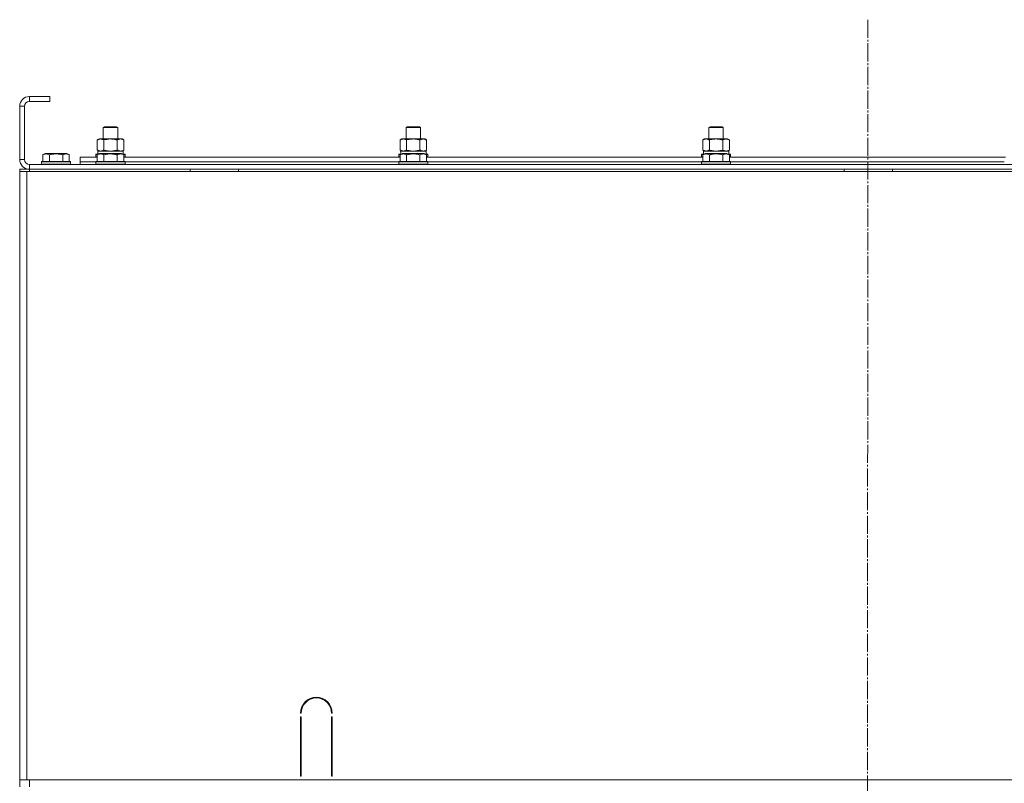
# Model space of a CAD drawing. Units: millimetres. Extents: x 0 to 26065, y -9 to 17820.
# Drawn here: x 17265 to 18078, y 14213 to 14844 of the extents above; entities that cross this region are included whole.
import ezdxf

# ---------------------------------------------------------------- set-up
doc = ezdxf.new("R2010")
doc.units = ezdxf.units.MM
doc.linetypes.add('K5LT_AXLED', pattern=[19.5, 15, -1.5, 1.5, -1.5])
doc.linetypes.add('K5LT_THIN', pattern=[0])
for name, color, linetype, true_color in [('OSI', 2, 'Continuous', 0xffff00), ('R', 1, 'Continuous', 0xff0000), ('WELDING', 7, 'Continuous', 0xffffff)]:
    doc.layers.add(name, color=color, linetype=linetype, true_color=true_color)

msp = doc.modelspace()

# ---------------------------------------------------------------- linework, layer by layer
at = {"layer": 'OSI', "color": 30, "linetype": 'K5LT_AXLED', "lineweight": 18, "true_color": 0xff8000}
msp.add_line((17965.11, 14843.78), (17963.11, 11129.35), dxfattribs=at)
at = {"layer": 'R', "color": 7, "linetype": 'K5LT_THIN', "lineweight": 18}
for p, q in [((17264.74, 14772.31), (17264.74, 14728.31)), ((17268.74, 14772.31), (17264.74, 14772.31)), ((17268.74, 14772.31), (17268.74, 14728.31)), ((17289.74, 14780.31), (17272.74, 14780.31)), ((17272.74, 14780.31), (17272.74, 14776.31)), ((17289.74, 14776.31), (17272.74, 14776.31)), ((17289.74, 14780.31), (17289.74, 14776.31)), ((17333.74, 14754.73), (17334.74, 14755.31)), ((17333.74, 14745.31), (17333.74, 14754.73)), ((17333.74, 14754.73), (17345.74, 14754.73)), ((17334.74, 14755.31), (17344.74, 14755.31)), ((17345.74, 14754.73), (17344.74, 14755.31)), ((17345.74, 14745.31), (17345.74, 14754.73)), ((17583.74, 14754.73), (17584.74, 14755.31)), ((17583.74, 14745.31), (17583.74, 14754.73)), ((17583.74, 14754.73), (17595.74, 14754.73)), ((17584.74, 14755.31), (17594.74, 14755.31)), ((17595.74, 14754.73), (17594.74, 14755.31)), ((17595.74, 14745.31), (17595.74, 14754.73)), ((17833.74, 14754.73), (17834.74, 14755.31)), ((17833.74, 14745.31), (17833.74, 14754.73)), ((17833.74, 14754.73), (17845.74, 14754.73)), ((17834.74, 14755.31), (17844.74, 14755.31)), ((17845.74, 14754.73), (17844.74, 14755.31)), ((17845.74, 14745.31), (17845.74, 14754.73)), ((17328.77, 14744.46), (17330.24, 14745.31)), ((17328.77, 14736.15), (17328.77, 14744.46)), ((17330.24, 14745.31), (17331.52, 14745.31)), ((17331.52, 14745.31), (17349.24, 14745.31)), ((17334.26, 14736.15), (17334.26, 14744.46)), ((17345.23, 14736.15), (17345.23, 14744.46)), ((17350.71, 14744.46), (17349.24, 14745.31)), ((17350.71, 14736.15), (17350.71, 14744.46)), ((17578.77, 14744.46), (17580.24, 14745.31)), ((17578.77, 14736.15), (17578.77, 14744.46)), ((17580.24, 14745.31), (17581.52, 14745.31)), ((17581.52, 14745.31), (17599.24, 14745.31)), ((17584.26, 14736.15), (17584.26, 14744.46)), ((17595.23, 14736.15), (17595.23, 14744.46)), ((17600.71, 14744.46), (17599.24, 14745.31)), ((17600.71, 14736.15), (17600.71, 14744.46)), ((17828.77, 14744.46), (17830.24, 14745.31)), ((17828.77, 14736.15), (17828.77, 14744.46)), ((17830.24, 14745.31), (17831.52, 14745.31)), ((17831.52, 14745.31), (17849.24, 14745.31)), ((17834.26, 14736.15), (17834.26, 14744.46)), ((17845.23, 14736.15), (17845.23, 14744.46)), ((17850.71, 14744.46), (17849.24, 14745.31)), ((17850.71, 14736.15), (17850.71, 14744.46)), ((17283.77, 14732.15), (17285.77, 14733.31)), ((17283.77, 14732.15), (17283.77, 14726.81)), ((17294.74, 14733.31), (17285.77, 14733.31)), ((17289.26, 14732.15), (17289.26, 14726.81)), ((17303.72, 14733.31), (17294.74, 14733.31)), ((17300.23, 14732.15), (17300.23, 14726.81)), ((17305.71, 14732.15), (17303.72, 14733.31)), ((17305.71, 14732.15), (17305.71, 14726.81)), ((17327.74, 14732.51), (17327.92, 14732.81)), ((17327.74, 14732.51), (17327.74, 14730.61)), ((17329.39, 14732.51), (17327.74, 14732.51)), ((17329.91, 14732.81), (17327.92, 14732.81)), ((17328.77, 14736.15), (17330.24, 14735.31)), ((17328.77, 14732.15), (17330.77, 14733.31)), ((17328.77, 14732.15), (17328.77, 14726.81)), ((17329.29, 14735.31), (17350.24, 14735.31)), ((17329.38, 14733.93), (17329.31, 14732.81)), ((17339.74, 14733.31), (17330.77, 14733.31)), ((17334.26, 14732.15), (17334.26, 14726.81)), ((17348.72, 14733.31), (17339.74, 14733.31)), ((17345.23, 14732.15), (17345.23, 14726.81)), ((17350.71, 14732.15), (17348.72, 14733.31)), ((17350.71, 14736.15), (17349.24, 14735.31)), ((17351.57, 14732.81), (17349.58, 14732.81)), ((17351.74, 14732.51), (17350.1, 14732.51)), ((17350.24, 14732.81), (17350.24, 14735.31)), ((17350.71, 14732.15), (17350.71, 14726.81)), ((17351.74, 14732.51), (17351.57, 14732.81)), ((17351.74, 14732.51), (17351.74, 14730.61)), ((17577.74, 14732.51), (17577.92, 14732.81)), ((17577.74, 14732.51), (17577.74, 14730.61)), ((17579.39, 14732.51), (17577.74, 14732.51)), ((17579.91, 14732.81), (17577.92, 14732.81)), ((17578.77, 14736.15), (17580.24, 14735.31)), ((17578.77, 14732.15), (17580.77, 14733.31)), ((17578.77, 14732.15), (17578.77, 14726.81)), ((17579.29, 14735.31), (17600.24, 14735.31)), ((17579.38, 14733.93), (17579.31, 14732.81)), ((17589.74, 14733.31), (17580.77, 14733.31)), ((17584.26, 14732.15), (17584.26, 14726.81)), ((17598.72, 14733.31), (17589.74, 14733.31)), ((17595.23, 14732.15), (17595.23, 14726.81)), ((17600.71, 14732.15), (17598.72, 14733.31)), ((17600.71, 14736.15), (17599.24, 14735.31)), ((17601.57, 14732.81), (17599.58, 14732.81)), ((17601.74, 14732.51), (17600.1, 14732.51)), ((17600.24, 14732.81), (17600.24, 14735.31)), ((17600.71, 14732.15), (17600.71, 14726.81)), ((17601.74, 14732.51), (17601.57, 14732.81)), ((17601.74, 14732.51), (17601.74, 14730.61)), ((17827.74, 14732.51), (17827.92, 14732.81)), ((17827.74, 14732.51), (17827.74, 14730.61)), ((17829.39, 14732.51), (17827.74, 14732.51)), ((17829.91, 14732.81), (17827.92, 14732.81)), ((17828.77, 14736.15), (17830.24, 14735.31)), ((17828.77, 14732.15), (17830.77, 14733.31)), ((17828.77, 14732.15), (17828.77, 14726.81)), ((17829.29, 14735.31), (17850.24, 14735.31)), ((17829.38, 14733.93), (17829.31, 14732.81)), ((17839.74, 14733.31), (17830.77, 14733.31)), ((17834.26, 14732.15), (17834.26, 14726.81)), ((17848.72, 14733.31), (17839.74, 14733.31)), ((17845.23, 14732.15), (17845.23, 14726.81)), ((17850.71, 14732.15), (17848.72, 14733.31)), ((17850.71, 14736.15), (17849.24, 14735.31)), ((17851.57, 14732.81), (17849.58, 14732.81)), ((17851.74, 14732.51), (17850.1, 14732.51)), ((17850.24, 14732.81), (17850.24, 14735.31)), ((17850.71, 14732.15), (17850.71, 14726.81)), ((17851.74, 14732.51), (17851.57, 14732.81)), ((17851.74, 14732.51), (17851.74, 14730.61)), ((17264.74, 14728.31), (17268.74, 14728.31)), ((17272.74, 14724.31), (18656.74, 14724.31)), ((17272.74, 14724.31), (17272.74, 14720.31)), ((17282.74, 14726.51), (17282.92, 14726.81)), ((17282.74, 14726.51), (17282.74, 14724.61)), ((17294.74, 14726.51), (17282.74, 14726.51)), ((17282.74, 14724.61), (17282.92, 14724.31)), ((17294.74, 14724.61), (17282.74, 14724.61)), ((17294.74, 14726.81), (17282.92, 14726.81)), ((17306.57, 14726.81), (17294.74, 14726.81)), ((17306.74, 14726.51), (17294.74, 14726.51)), ((17306.74, 14724.61), (17294.74, 14724.61)), ((17306.74, 14726.51), (17306.57, 14726.81)), ((17306.74, 14724.61), (17306.57, 14724.31)), ((17306.74, 14726.51), (17306.74, 14724.61)), ((17314.74, 14726.31), (17314.74, 14730.31)), ((17314.74, 14730.31), (17328.77, 14730.31)), ((17314.74, 14724.31), (17314.74, 14726.31)), ((17314.74, 14726.31), (17327.74, 14726.31)), ((17314.74, 14726.31), (17327.74, 14726.31)), ((17327.74, 14730.61), (17327.92, 14730.31)), ((17328.77, 14730.61), (17327.74, 14730.61)), ((17327.74, 14726.51), (17327.92, 14726.81)), ((17327.74, 14726.51), (17327.74, 14724.61)), ((17339.74, 14726.51), (17327.74, 14726.51)), ((17327.74, 14724.61), (17327.92, 14724.31)), ((17339.74, 14724.61), (17327.74, 14724.61)), ((17339.74, 14726.81), (17327.92, 14726.81)), ((17351.57, 14726.81), (17339.74, 14726.81)), ((17351.74, 14726.51), (17339.74, 14726.51)), ((17351.74, 14724.61), (17339.74, 14724.61)), ((17351.74, 14730.61), (17350.71, 14730.61)), ((17350.71, 14730.31), (17578.77, 14730.31)), ((17351.74, 14730.61), (17351.57, 14730.31)), ((17351.74, 14726.51), (17351.57, 14726.81)), ((17351.74, 14724.61), (17351.57, 14724.31)), ((17351.74, 14726.51), (17351.74, 14724.61)), ((17351.74, 14726.31), (17577.74, 14726.31)), ((17351.74, 14726.31), (17577.74, 14726.31)), ((17577.74, 14730.61), (17577.92, 14730.31)), ((17578.77, 14730.61), (17577.74, 14730.61)), ((17577.74, 14726.51), (17577.92, 14726.81)), ((17577.74, 14726.51), (17577.74, 14724.61)), ((17589.74, 14726.51), (17577.74, 14726.51)), ((17577.74, 14724.61), (17577.92, 14724.31)), ((17589.74, 14724.61), (17577.74, 14724.61)), ((17589.74, 14726.81), (17577.92, 14726.81)), ((17601.57, 14726.81), (17589.74, 14726.81)), ((17601.74, 14726.51), (17589.74, 14726.51)), ((17601.74, 14724.61), (17589.74, 14724.61)), ((17601.74, 14730.61), (17600.71, 14730.61)), ((17600.71, 14730.31), (17828.77, 14730.31)), ((17601.74, 14730.61), (17601.57, 14730.31)), ((17601.74, 14726.51), (17601.57, 14726.81)), ((17601.74, 14724.61), (17601.57, 14724.31)), ((17601.74, 14726.51), (17601.74, 14724.61)), ((17601.74, 14726.31), (17827.74, 14726.31)), ((17601.74, 14726.31), (17827.74, 14726.31)), ((17827.74, 14730.61), (17827.92, 14730.31)), ((17828.77, 14730.61), (17827.74, 14730.61)), ((17827.74, 14726.51), (17827.92, 14726.81)), ((17827.74, 14726.51), (17827.74, 14724.61)), ((17839.74, 14726.51), (17827.74, 14726.51)), ((17827.74, 14724.61), (17827.92, 14724.31)), ((17839.74, 14724.61), (17827.74, 14724.61)), ((17839.74, 14726.81), (17827.92, 14726.81)), ((17851.57, 14726.81), (17839.74, 14726.81)), ((17851.74, 14726.51), (17839.74, 14726.51)), ((17851.74, 14724.61), (17839.74, 14724.61)), ((17851.74, 14730.61), (17850.71, 14730.61)), ((17850.71, 14730.31), (18078.77, 14730.31)), ((17851.74, 14730.61), (17851.57, 14730.31)), ((17851.74, 14726.51), (17851.57, 14726.81)), ((17851.74, 14724.61), (17851.57, 14724.31)), ((17851.74, 14726.51), (17851.74, 14724.61)), ((17851.74, 14726.31), (18077.74, 14726.31)), ((17851.74, 14726.31), (18077.74, 14726.31)), ((17264.74, 14720.31), (17272.74, 14720.31)), ((17264.74, 14720.31), (17264.74, 14718.31)), ((17264.74, 14720.31), (17264.74, 14718.31)), ((17264.74, 14718.31), (17264.74, 14714.31)), ((17264.74, 14718.31), (17270.74, 14718.31)), ((17264.74, 14216.31), (17264.74, 14718.31)), ((17264.74, 14714.31), (17264.74, 14718.31)), ((17270.74, 14718.31), (18658.74, 14718.31)), ((17270.74, 14216.31), (17270.74, 14718.31)), ((17272.74, 14720.31), (18656.74, 14720.31)), ((17272.74, 14720.31), (17272.74, 14718.31)), ((17405.54, 14718.31), (17405.54, 14720.31)), ((17445.54, 14718.31), (17445.54, 14720.31)), ((17945.54, 14718.31), (17945.54, 14720.31)), ((17985.54, 14718.31), (17985.54, 14720.31)), ((17264.74, 14222.31), (17264.74, 14714.31)), ((17264.74, 14222.31), (17264.74, 14714.31)), ((17497.24, 14271.31), (17496.74, 14271.31)), ((17496.74, 14219.31), (17496.74, 14268.31)), ((17496.74, 14268.31), (17497.24, 14268.31)), ((17497.24, 14268.31), (17497.24, 14219.31)), ((17522.74, 14271.31), (17522.24, 14271.31)), ((17522.24, 14268.31), (17522.74, 14268.31)), ((17522.24, 14219.31), (17522.24, 14268.31)), ((17522.74, 14268.31), (17522.74, 14219.31)), ((17264.74, 14218.31), (17264.74, 14222.31)), ((17264.74, 14222.31), (17264.74, 14218.31)), ((17496.74, 14226.31), (17497.24, 14226.31)), ((17496.74, 14222.31), (17497.24, 14222.31)), ((17522.24, 14226.31), (17522.74, 14226.31)), ((17522.24, 14222.31), (17522.74, 14222.31)), ((17264.74, 14218.31), (17264.74, 14216.31)), ((17264.74, 14218.31), (17264.74, 14216.31)), ((17264.74, 14210.31), (17264.74, 14216.31)), ((17270.74, 14216.31), (17264.74, 14216.31)), ((18404.74, 14216.31), (17270.74, 14216.31)), ((17272.74, 14216.31), (18656.74, 14216.31)), ((17272.74, 14210.31), (17272.74, 14216.31)), ((17497.24, 14219.31), (17496.74, 14219.31)), ((17522.74, 14219.31), (17522.24, 14219.31))]:
    msp.add_line(p, q, dxfattribs=at)
for centre, radius, start, end in [((17272.74, 14772.31), 8, 90, 180), ((17272.74, 14772.31), 4, 90, 180), ((17272.74, 14728.31), 8, 180, 270), ((17272.74, 14728.31), 4, 180, 270), ((17509.74, 14271.31), 13, 0, 180), ((17509.74, 14271.31), 12.5, 0, 180)]:
    msp.add_arc(centre, radius, start, end, dxfattribs=at)
for centre in [(17339.74, 14737.48), (17589.74, 14737.48), (17839.74, 14737.48)]:
    msp.add_ellipse(centre, major_axis=(0, 22.52), ratio=0.466308, start_param=1.667355, end_param=1.779747, dxfattribs=at)
at = {"layer": 'WELDING', "color": 7, "linetype": 'K5LT_THIN', "lineweight": 18}
for p, q in [((17334.26, 14736.15), (17339.74, 14735.31)), ((17339.74, 14735.31), (17345.16, 14736.13)), ((17345.16, 14736.13), (17345.23, 14736.15)), ((17347.97, 14735.31), (17350.69, 14736.14)), ((17350.69, 14736.14), (17350.71, 14736.15)), ((17584.26, 14736.15), (17589.74, 14735.31)), ((17589.74, 14735.31), (17595.16, 14736.13)), ((17595.16, 14736.13), (17595.23, 14736.15)), ((17597.97, 14735.31), (17600.69, 14736.14)), ((17600.69, 14736.14), (17600.71, 14736.15)), ((17834.26, 14736.15), (17839.74, 14735.31)), ((17839.74, 14735.31), (17845.16, 14736.13)), ((17845.16, 14736.13), (17845.23, 14736.15)), ((17847.97, 14735.31), (17850.69, 14736.14)), ((17850.69, 14736.14), (17850.71, 14736.15))]:
    msp.add_line(p, q, dxfattribs=at)
for points, knots in [([(17331.52, 14745.31), (17331.39, 14745.31), (17331.14, 14745.29), (17330.77, 14745.24), (17330.41, 14745.16), (17329.94, 14745.02), (17329.4, 14744.8), (17328.98, 14744.58), (17328.77, 14744.46)], [0, 0, 0, 0, 1.192024, 2.404251, 3.60809, 4.765234, 6.955738, 9, 9, 9, 9]), ([(17334.26, 14744.46), (17333.97, 14744.62), (17333.54, 14744.85), (17332.97, 14745.06), (17332.59, 14745.17), (17332.23, 14745.25), (17331.87, 14745.3), (17331.64, 14745.31), (17331.52, 14745.31)], [0, 0, 0, 0, 2.905563, 4.375924, 5.511195, 6.679161, 7.850161, 9, 9, 9, 9]), ([(17345.23, 14744.46), (17344.58, 14744.64), (17343.64, 14744.88), (17342.49, 14745.09), (17341.8, 14745.18), (17341.2, 14745.25), (17340.59, 14745.29), (17339.98, 14745.31), (17339.38, 14745.31), (17338.78, 14745.28), (17338.09, 14745.23), (17337.26, 14745.13), (17335.95, 14744.91), (17334.93, 14744.65), (17334.26, 14744.46)], [0, 0, 0, 0, 2.72415, 3.912285, 4.716446, 5.530362, 6.353984, 7.180289, 7.997717, 8.810544, 9.605533, 10.761675, 12.184093, 15, 15, 15, 15]), ([(17350.71, 14744.46), (17350.39, 14744.64), (17349.92, 14744.88), (17349.35, 14745.09), (17349, 14745.18), (17348.7, 14745.25), (17348.4, 14745.29), (17348.09, 14745.31), (17347.79, 14745.31), (17347.49, 14745.28), (17347.15, 14745.23), (17346.73, 14745.13), (17346.07, 14744.91), (17345.56, 14744.65), (17345.23, 14744.46)], [0, 0, 0, 0, 2.72415, 3.912285, 4.716446, 5.530362, 6.353984, 7.180289, 7.997717, 8.810544, 9.605533, 10.761675, 12.184093, 15, 15, 15, 15]), ([(17581.52, 14745.31), (17581.39, 14745.31), (17581.14, 14745.29), (17580.77, 14745.24), (17580.41, 14745.16), (17579.94, 14745.02), (17579.4, 14744.8), (17578.98, 14744.58), (17578.77, 14744.46)], [0, 0, 0, 0, 1.192024, 2.404251, 3.60809, 4.765234, 6.955738, 9, 9, 9, 9]), ([(17584.26, 14744.46), (17583.97, 14744.62), (17583.54, 14744.85), (17582.97, 14745.06), (17582.59, 14745.17), (17582.23, 14745.25), (17581.87, 14745.3), (17581.64, 14745.31), (17581.52, 14745.31)], [0, 0, 0, 0, 2.905563, 4.375924, 5.511195, 6.679161, 7.850161, 9, 9, 9, 9]), ([(17595.23, 14744.46), (17594.58, 14744.64), (17593.64, 14744.88), (17592.49, 14745.09), (17591.8, 14745.18), (17591.2, 14745.25), (17590.59, 14745.29), (17589.98, 14745.31), (17589.38, 14745.31), (17588.78, 14745.28), (17588.09, 14745.23), (17587.26, 14745.13), (17585.95, 14744.91), (17584.93, 14744.65), (17584.26, 14744.46)], [0, 0, 0, 0, 2.72415, 3.912285, 4.716446, 5.530362, 6.353984, 7.180289, 7.997717, 8.810544, 9.605533, 10.761675, 12.184093, 15, 15, 15, 15]), ([(17600.71, 14744.46), (17600.39, 14744.64), (17599.92, 14744.88), (17599.35, 14745.09), (17599, 14745.18), (17598.7, 14745.25), (17598.4, 14745.29), (17598.09, 14745.31), (17597.79, 14745.31), (17597.49, 14745.28), (17597.15, 14745.23), (17596.73, 14745.13), (17596.07, 14744.91), (17595.56, 14744.65), (17595.23, 14744.46)], [0, 0, 0, 0, 2.72415, 3.912285, 4.716446, 5.530362, 6.353984, 7.180289, 7.997717, 8.810544, 9.605533, 10.761675, 12.184093, 15, 15, 15, 15]), ([(17831.52, 14745.31), (17831.39, 14745.31), (17831.14, 14745.29), (17830.77, 14745.24), (17830.41, 14745.16), (17829.94, 14745.02), (17829.4, 14744.8), (17828.98, 14744.58), (17828.77, 14744.46)], [0, 0, 0, 0, 1.192024, 2.404251, 3.60809, 4.765234, 6.955738, 9, 9, 9, 9]), ([(17834.26, 14744.46), (17833.97, 14744.62), (17833.54, 14744.85), (17832.97, 14745.06), (17832.59, 14745.17), (17832.23, 14745.25), (17831.87, 14745.3), (17831.64, 14745.31), (17831.52, 14745.31)], [0, 0, 0, 0, 2.905563, 4.375924, 5.511195, 6.679161, 7.850161, 9, 9, 9, 9]), ([(17845.23, 14744.46), (17844.58, 14744.64), (17843.64, 14744.88), (17842.49, 14745.09), (17841.8, 14745.18), (17841.2, 14745.25), (17840.59, 14745.29), (17839.98, 14745.31), (17839.38, 14745.31), (17838.78, 14745.28), (17838.09, 14745.23), (17837.26, 14745.13), (17835.95, 14744.91), (17834.93, 14744.65), (17834.26, 14744.46)], [0, 0, 0, 0, 2.72415, 3.912285, 4.716446, 5.530362, 6.353984, 7.180289, 7.997717, 8.810544, 9.605533, 10.761675, 12.184093, 15, 15, 15, 15]), ([(17850.71, 14744.46), (17850.39, 14744.64), (17849.92, 14744.88), (17849.35, 14745.09), (17849, 14745.18), (17848.7, 14745.25), (17848.4, 14745.29), (17848.09, 14745.31), (17847.79, 14745.31), (17847.49, 14745.28), (17847.15, 14745.23), (17846.73, 14745.13), (17846.07, 14744.91), (17845.56, 14744.65), (17845.23, 14744.46)], [0, 0, 0, 0, 2.72415, 3.912285, 4.716446, 5.530362, 6.353984, 7.180289, 7.997717, 8.810544, 9.605533, 10.761675, 12.184093, 15, 15, 15, 15]), ([(17289.26, 14732.15), (17288.94, 14732.34), (17288.54, 14732.54), (17288.04, 14732.73), (17287.78, 14732.82), (17287.5, 14732.89), (17287.22, 14732.95), (17286.93, 14732.98), (17286.62, 14733), (17286.32, 14733), (17286.02, 14732.98), (17285.66, 14732.92), (17285.22, 14732.81), (17284.57, 14732.58), (17284.08, 14732.33), (17283.77, 14732.15)], [0, 0, 0, 0, 2.912728, 3.529104, 4.366059, 5.20805, 5.90491, 6.841792, 7.68611, 8.552187, 9.436385, 10.31786, 11.611268, 13.263681, 16, 16, 16, 16]), ([(17294.74, 14733), (17294.46, 14733), (17293.9, 14732.99), (17293.02, 14732.92), (17292.2, 14732.81), (17291.26, 14732.65), (17290.31, 14732.44), (17289.59, 14732.25), (17289.26, 14732.15)], [0, 0, 0, 0, 1.371324, 2.710726, 4.302521, 5.360839, 7.341971, 9, 9, 9, 9]), ([(17300.23, 14732.15), (17299.91, 14732.24), (17299.41, 14732.38), (17298.55, 14732.58), (17297.7, 14732.75), (17296.75, 14732.89), (17295.9, 14732.97), (17295.24, 14733), (17294.87, 14733), (17294.74, 14733)], [0, 0, 0, 0, 1.771842, 2.803781, 4.748491, 6.434444, 8.016551, 9.332655, 10, 10, 10, 10]), ([(17305.71, 14732.15), (17305.39, 14732.34), (17304.99, 14732.54), (17304.49, 14732.73), (17304.23, 14732.82), (17303.96, 14732.89), (17303.67, 14732.95), (17303.39, 14732.98), (17303.08, 14733), (17302.78, 14733), (17302.47, 14732.98), (17302.12, 14732.92), (17301.68, 14732.81), (17301.03, 14732.58), (17300.53, 14732.33), (17300.23, 14732.15)], [0, 0, 0, 0, 2.912728, 3.529104, 4.366059, 5.20805, 5.90491, 6.841792, 7.68611, 8.552187, 9.436385, 10.31786, 11.611268, 13.263681, 16, 16, 16, 16]), ([(17328.77, 14736.15), (17329.02, 14736.01), (17329.45, 14735.79), (17330.06, 14735.55), (17330.56, 14735.41), (17331.05, 14735.32), (17331.35, 14735.31), (17331.52, 14735.31)], [0, 0, 0, 0, 2.217775, 3.830428, 5.353122, 6.582558, 8, 8, 8, 8]), ([(17334.26, 14732.15), (17333.94, 14732.34), (17333.54, 14732.54), (17333.04, 14732.73), (17332.78, 14732.82), (17332.5, 14732.89), (17332.22, 14732.95), (17331.93, 14732.98), (17331.62, 14733), (17331.32, 14733), (17331.02, 14732.98), (17330.66, 14732.92), (17330.22, 14732.81), (17329.57, 14732.58), (17329.08, 14732.33), (17328.77, 14732.15)], [0, 0, 0, 0, 2.912728, 3.529104, 4.366059, 5.20805, 5.90491, 6.841792, 7.68611, 8.552187, 9.436385, 10.31786, 11.611268, 13.263681, 16, 16, 16, 16]), ([(17331.52, 14735.31), (17331.68, 14735.31), (17331.95, 14735.32), (17332.33, 14735.38), (17332.61, 14735.45), (17333.02, 14735.57), (17333.55, 14735.77), (17334.02, 14736.02), (17334.26, 14736.15)], [0, 0, 0, 0, 1.548206, 2.616755, 3.724998, 4.291764, 6.613357, 9, 9, 9, 9]), ([(17339.74, 14733), (17339.46, 14733), (17338.9, 14732.99), (17338.02, 14732.92), (17337.2, 14732.81), (17336.26, 14732.65), (17335.31, 14732.44), (17334.59, 14732.25), (17334.26, 14732.15)], [0, 0, 0, 0, 1.371324, 2.710726, 4.302521, 5.360839, 7.341971, 9, 9, 9, 9]), ([(17345.23, 14732.15), (17344.91, 14732.24), (17344.41, 14732.38), (17343.55, 14732.58), (17342.7, 14732.75), (17341.75, 14732.89), (17340.9, 14732.97), (17340.24, 14733), (17339.87, 14733), (17339.74, 14733)], [0, 0, 0, 0, 1.771842, 2.803781, 4.748491, 6.434444, 8.016551, 9.332655, 10, 10, 10, 10]), ([(17345.23, 14736.15), (17345.52, 14735.99), (17345.95, 14735.77), (17346.51, 14735.55), (17346.9, 14735.44), (17347.26, 14735.36), (17347.62, 14735.32), (17347.85, 14735.31), (17347.97, 14735.31)], [0, 0, 0, 0, 2.905563, 4.375924, 5.511195, 6.679161, 7.850161, 9, 9, 9, 9]), ([(17350.71, 14732.15), (17350.39, 14732.34), (17349.99, 14732.54), (17349.49, 14732.73), (17349.23, 14732.82), (17348.96, 14732.89), (17348.67, 14732.95), (17348.39, 14732.98), (17348.08, 14733), (17347.78, 14733), (17347.47, 14732.98), (17347.12, 14732.92), (17346.68, 14732.81), (17346.03, 14732.58), (17345.53, 14732.33), (17345.23, 14732.15)], [0, 0, 0, 0, 2.912728, 3.529104, 4.366059, 5.20805, 5.90491, 6.841792, 7.68611, 8.552187, 9.436385, 10.31786, 11.611268, 13.263681, 16, 16, 16, 16]), ([(17578.77, 14736.15), (17579.02, 14736.01), (17579.45, 14735.79), (17580.06, 14735.55), (17580.56, 14735.41), (17581.05, 14735.32), (17581.35, 14735.31), (17581.52, 14735.31)], [0, 0, 0, 0, 2.217775, 3.830428, 5.353122, 6.582558, 8, 8, 8, 8]), ([(17584.26, 14732.15), (17583.94, 14732.34), (17583.54, 14732.54), (17583.04, 14732.73), (17582.78, 14732.82), (17582.5, 14732.89), (17582.22, 14732.95), (17581.93, 14732.98), (17581.62, 14733), (17581.32, 14733), (17581.02, 14732.98), (17580.66, 14732.92), (17580.22, 14732.81), (17579.57, 14732.58), (17579.08, 14732.33), (17578.77, 14732.15)], [0, 0, 0, 0, 2.912728, 3.529104, 4.366059, 5.20805, 5.90491, 6.841792, 7.68611, 8.552187, 9.436385, 10.31786, 11.611268, 13.263681, 16, 16, 16, 16]), ([(17581.52, 14735.31), (17581.68, 14735.31), (17581.95, 14735.32), (17582.33, 14735.38), (17582.61, 14735.45), (17583.02, 14735.57), (17583.55, 14735.77), (17584.02, 14736.02), (17584.26, 14736.15)], [0, 0, 0, 0, 1.548206, 2.616755, 3.724998, 4.291764, 6.613357, 9, 9, 9, 9]), ([(17589.74, 14733), (17589.46, 14733), (17588.9, 14732.99), (17588.02, 14732.92), (17587.2, 14732.81), (17586.26, 14732.65), (17585.31, 14732.44), (17584.59, 14732.25), (17584.26, 14732.15)], [0, 0, 0, 0, 1.371324, 2.710726, 4.302521, 5.360839, 7.341971, 9, 9, 9, 9]), ([(17595.23, 14732.15), (17594.91, 14732.24), (17594.41, 14732.38), (17593.55, 14732.58), (17592.7, 14732.75), (17591.75, 14732.89), (17590.9, 14732.97), (17590.24, 14733), (17589.87, 14733), (17589.74, 14733)], [0, 0, 0, 0, 1.771842, 2.803781, 4.748491, 6.434444, 8.016551, 9.332655, 10, 10, 10, 10]), ([(17595.23, 14736.15), (17595.52, 14735.99), (17595.95, 14735.77), (17596.51, 14735.55), (17596.9, 14735.44), (17597.26, 14735.36), (17597.62, 14735.32), (17597.85, 14735.31), (17597.97, 14735.31)], [0, 0, 0, 0, 2.905563, 4.375924, 5.511195, 6.679161, 7.850161, 9, 9, 9, 9]), ([(17600.71, 14732.15), (17600.39, 14732.34), (17599.99, 14732.54), (17599.49, 14732.73), (17599.23, 14732.82), (17598.96, 14732.89), (17598.67, 14732.95), (17598.39, 14732.98), (17598.08, 14733), (17597.78, 14733), (17597.47, 14732.98), (17597.12, 14732.92), (17596.68, 14732.81), (17596.03, 14732.58), (17595.53, 14732.33), (17595.23, 14732.15)], [0, 0, 0, 0, 2.912728, 3.529104, 4.366059, 5.20805, 5.90491, 6.841792, 7.68611, 8.552187, 9.436385, 10.31786, 11.611268, 13.263681, 16, 16, 16, 16]), ([(17828.77, 14736.15), (17829.02, 14736.01), (17829.45, 14735.79), (17830.06, 14735.55), (17830.56, 14735.41), (17831.05, 14735.32), (17831.35, 14735.31), (17831.52, 14735.31)], [0, 0, 0, 0, 2.217775, 3.830428, 5.353122, 6.582558, 8, 8, 8, 8]), ([(17834.26, 14732.15), (17833.94, 14732.34), (17833.54, 14732.54), (17833.04, 14732.73), (17832.78, 14732.82), (17832.5, 14732.89), (17832.22, 14732.95), (17831.93, 14732.98), (17831.62, 14733), (17831.32, 14733), (17831.02, 14732.98), (17830.66, 14732.92), (17830.22, 14732.81), (17829.57, 14732.58), (17829.08, 14732.33), (17828.77, 14732.15)], [0, 0, 0, 0, 2.912728, 3.529104, 4.366059, 5.20805, 5.90491, 6.841792, 7.68611, 8.552187, 9.436385, 10.31786, 11.611268, 13.263681, 16, 16, 16, 16]), ([(17831.52, 14735.31), (17831.68, 14735.31), (17831.95, 14735.32), (17832.33, 14735.38), (17832.61, 14735.45), (17833.02, 14735.57), (17833.55, 14735.77), (17834.02, 14736.02), (17834.26, 14736.15)], [0, 0, 0, 0, 1.548206, 2.616755, 3.724998, 4.291764, 6.613357, 9, 9, 9, 9]), ([(17839.74, 14733), (17839.46, 14733), (17838.9, 14732.99), (17838.02, 14732.92), (17837.2, 14732.81), (17836.26, 14732.65), (17835.31, 14732.44), (17834.59, 14732.25), (17834.26, 14732.15)], [0, 0, 0, 0, 1.371324, 2.710726, 4.302521, 5.360839, 7.341971, 9, 9, 9, 9]), ([(17845.23, 14732.15), (17844.91, 14732.24), (17844.41, 14732.38), (17843.55, 14732.58), (17842.7, 14732.75), (17841.75, 14732.89), (17840.9, 14732.97), (17840.24, 14733), (17839.87, 14733), (17839.74, 14733)], [0, 0, 0, 0, 1.771842, 2.803781, 4.748491, 6.434444, 8.016551, 9.332655, 10, 10, 10, 10]), ([(17845.23, 14736.15), (17845.52, 14735.99), (17845.95, 14735.77), (17846.51, 14735.55), (17846.9, 14735.44), (17847.26, 14735.36), (17847.62, 14735.32), (17847.85, 14735.31), (17847.97, 14735.31)], [0, 0, 0, 0, 2.905563, 4.375924, 5.511195, 6.679161, 7.850161, 9, 9, 9, 9]), ([(17850.71, 14732.15), (17850.39, 14732.34), (17849.99, 14732.54), (17849.49, 14732.73), (17849.23, 14732.82), (17848.96, 14732.89), (17848.67, 14732.95), (17848.39, 14732.98), (17848.08, 14733), (17847.78, 14733), (17847.47, 14732.98), (17847.12, 14732.92), (17846.68, 14732.81), (17846.03, 14732.58), (17845.53, 14732.33), (17845.23, 14732.15)], [0, 0, 0, 0, 2.912728, 3.529104, 4.366059, 5.20805, 5.90491, 6.841792, 7.68611, 8.552187, 9.436385, 10.31786, 11.611268, 13.263681, 16, 16, 16, 16])]:
    msp.add_open_spline(points, degree=3, knots=knots, dxfattribs=at)

doc.saveas('drawing.dxf')
